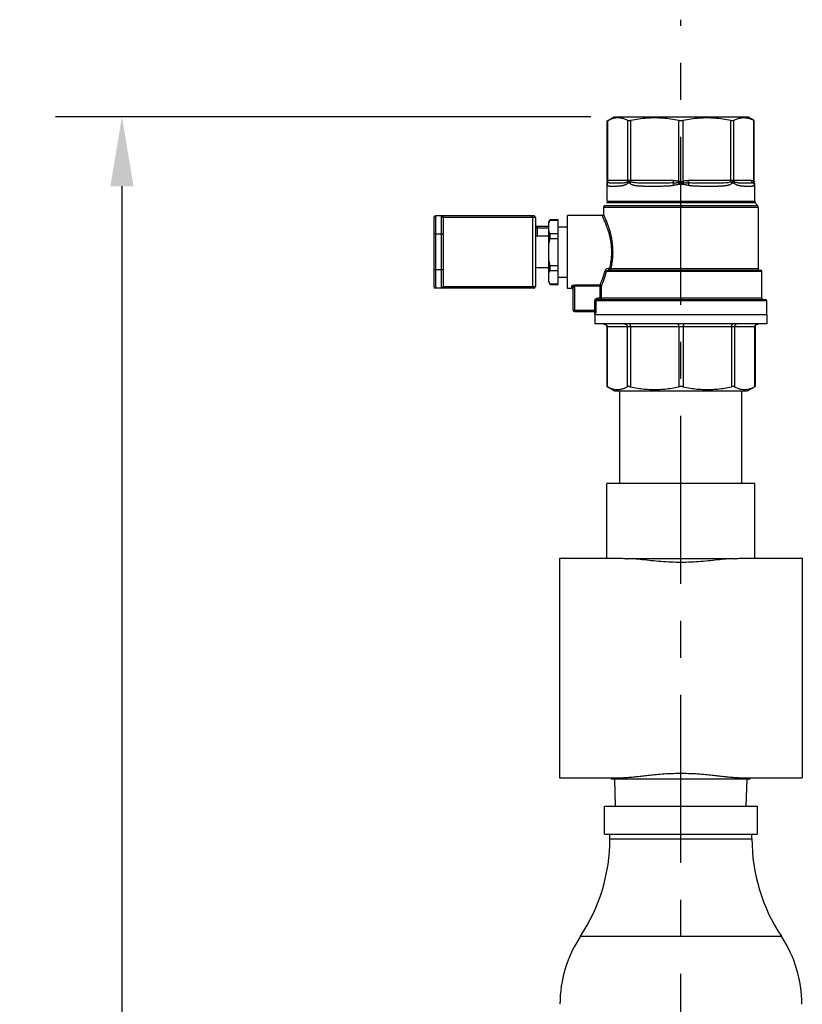
# Model space of a CAD drawing. Units: inches. Extents: x 0.2 to 21.8, y 0.2 to 16.8.
# Drawn here: x 8 to 10.2, y 9.5 to 12.2 of the extents above; entities that cross this region are included whole.
import ezdxf

# ---------------------------------------------------------------- set-up
doc = ezdxf.new("R2010")
doc.units = ezdxf.units.IN
doc.header["$LTSCALE"] = 1.21
doc.header["$MEASUREMENT"] = 0
doc.header["$PDMODE"] = 3
doc.header["$PDSIZE"] = 0.3125
doc.linetypes.add('CENTER', pattern=[0.6, 0.375, -0.075, 0.075, -0.075])
doc.layers.get('0').update_dxf_attribs({"linetype": 'CONTINUOUS'})
doc.layers.get('Defpoints').update_dxf_attribs({"linetype": 'CONTINUOUS'})
for name, color, linetype in [('03_AXES', 7, 'CONTINUOUS'), ('08_CHAMFERS', 7, 'CONTINUOUS'), ('08_ROUNDS', 7, 'CONTINUOUS')]:
    doc.layers.add(name, color=color, linetype=linetype)
doc.styles.get("Standard").update_dxf_attribs({"font": 'romand.shx', "width": 0.8, "bigfont": 'bigfont.shx'})
doc.styles.add('TEXTSTYLE_1', font='romans.shx', dxfattribs={"width": 0.8, "oblique": 10})
doc.dimstyles.new('DIMSTYLE_2', dxfattribs={"dimtxt": 0.1, "dimasz": 0.1875, "dimexe": 0.18, "dimexo": 0.0625, "dimgap": 0.09, "dimtad": 0, "dimtih": 1, "dimtoh": 1, "dimdec": 4, "dimlfac": 4, "dimzin": 4, "dimdsep": 46, "dimlunit": 5, "dimtxsty": 'Standard', "dimblk": '_FILLED', "dimcen": 0.09, "dimadec": 0, "dimazin": 0, "dimtp": 0.03125, "dimtm": 0.03125, "dimtfac": 1, "dimtdec": 4, "dimtofl": 0, "dimtmove": 0, "dimatfit": 3, "dimldrblk": '_FILLED', "dimfxl": 0, "dimfrac": 2, "dimtolj": 1, "dimtzin": 4, "dimarcsym": 0})

# ---------------------------------------------------------------- blocks, each defined once
blk = doc.blocks.new('_FILLED')
at = {"color": 0, "linetype": 'ByBlock'}
blk.add_solid([(0, 0), (-1, 0.167), (-1, -0.167)], dxfattribs=at)
blk = doc.blocks.new('*D2')
at = {"color": 0, "linetype": 'Continuous', "lineweight": -2, "transparency": 16777216}
for p, q in [((9.5932, 11.9328), (8.1457, 11.9328)), ((8.3257, 11.7453), (8.3257, 8.8272)), ((8.3257, 4.93), (8.3257, 8.3091)), ((9.6826, 4.7425), (8.1457, 4.7425))]:
    blk.add_line(p, q, dxfattribs=at)
at = {"layer": 'Defpoints', "color": 0, "linetype": 'Continuous', "lineweight": 0, "transparency": 16777216}
for p in [(8.3257, 11.9328), (9.6557, 11.9328), (9.7451, 4.7425)]:
    blk.add_point(p, dxfattribs=at)
at = {"color": 0, "linetype": 'Continuous', "lineweight": -2, "transparency": 16777216, "xscale": 0.1875, "yscale": 0.1875, "zscale": 0.1875}
for p, rotation in [((8.3257, 11.9328), 90), ((8.3257, 4.7425), 270)]:
    blk.add_blockref('_FILLED', p, dxfattribs=dict(at, rotation=rotation))
at = {"color": 0, "linetype": 'Continuous', "transparency": 16777216, "insert": (8.3257, 8.5682), "char_height": 0.1, "attachment_point": 5, "style": 'TEXTSTYLE_1'}
blk.add_mtext('\\A1;"A"\\P (SEE TABLE 1)', dxfattribs=at)

msp = doc.modelspace()

# ---------------------------------------------------------------- linework, layer by layer
at = {"color": 7, "linetype": 'Continuous'}
for p, q in [((9.479529, 11.64923), (9.483121, 11.655452)), ((9.479529, 11.48584), (9.479529, 11.64923)), ((9.479529, 11.48584), (9.483121, 11.479619)), ((10.068841, 11.373035), (9.603841, 11.373035))]:
    msp.add_line(p, q, dxfattribs=at)
at = {"layer": '03_AXES', "color": 7, "linetype": 'CENTER'}
msp.add_line((9.836341, 4.64103), (9.836341, 12.195285), dxfattribs=at)
at = {"layer": '03_AXES', "color": 7, "linetype": 'Continuous'}
for p, q in [((9.637541, 11.922292), (9.655716, 11.932785)), ((9.655716, 11.932785), (10.016966, 11.932785)), ((10.033243, 11.923388), (10.016966, 11.932785)), ((9.636966, 11.705356), (9.636966, 11.756686)), ((10.035716, 11.705356), (10.035716, 11.751391)), ((9.627279, 11.687737), (9.627279, 11.669535)), ((10.045404, 11.687737), (10.045404, 11.52241)), ((9.529779, 11.469285), (9.529779, 11.665785)), ((9.623529, 11.665785), (9.529779, 11.665785)), ((9.504529, 11.63516), (9.529779, 11.63516)), ((9.479529, 11.610723), (9.443438, 11.610723)), ((9.479529, 11.524348), (9.443438, 11.524348)), ((9.504529, 11.49991), (9.529779, 11.49991)), ((10.055091, 11.44316), (10.055091, 11.51491)), ((9.541565, 11.469285), (9.529779, 11.469285)), ((10.068841, 11.398035), (10.068841, 11.43566)), ((9.603841, 11.398035), (9.603841, 11.403367)), ((10.068841, 11.398035), (9.603841, 11.398035)), ((9.603841, 11.397535), (9.603841, 11.373035)), ((10.068841, 11.397535), (9.603841, 11.397535)), ((9.647716, 11.397535), (9.647716, 11.398035)), ((10.024966, 11.397535), (10.024966, 11.398035)), ((10.068841, 11.397535), (10.068841, 11.373035)), ((9.656396, 11.192285), (9.636043, 11.204036)), ((10.016286, 11.192285), (10.036639, 11.204036)), ((9.656396, 11.192285), (10.016286, 11.192285)), ((9.671341, 10.942285), (9.671341, 11.192285)), ((10.001341, 10.942285), (10.001341, 11.192285)), ((9.636341, 10.74041), (9.636341, 10.942285)), ((10.036338, 10.942285), (9.636345, 10.942285)), ((10.036341, 10.74041), (10.036341, 10.942285)), ((9.508216, 10.74041), (9.508216, 10.14666)), ((9.508216, 10.74041), (9.666121, 10.74041)), ((9.980804, 10.738535), (9.691878, 10.738535)), ((10.006562, 10.74041), (10.164466, 10.74041)), ((10.164466, 10.74041), (10.164466, 10.14666)), ((9.508216, 10.14666), (9.681246, 10.14666)), ((9.649046, 10.143535), (9.649046, 10.14666)), ((10.023633, 10.143535), (9.649049, 10.143535)), ((9.659522, 10.069785), (9.657591, 10.143535)), ((9.991437, 10.14666), (10.164466, 10.14666)), ((10.01316, 10.069785), (10.015091, 10.143535)), ((10.023637, 10.143535), (10.023637, 10.14666)), ((9.629466, 9.994785), (9.629466, 10.069785)), ((9.629466, 10.069785), (10.043216, 10.069785)), ((10.043216, 9.994785), (10.043216, 10.069785)), ((9.629466, 9.994785), (10.043216, 9.994785)), ((9.644466, 9.982285), (9.644466, 9.994785)), ((9.644466, 9.982285), (10.028216, 9.982285)), ((10.028216, 9.982285), (10.028216, 9.994785)), ((9.564899, 9.718535), (10.107783, 9.718535))]:
    msp.add_line(p, q, dxfattribs=at)
for centre, radius, start, end in [((9.167541, 9.982285), 0.476925, 326.425398, 0), ((10.505141, 9.982285), 0.476925, 180, 213.574602), ((9.841731, 9.534785), 0.332265, 146.425398, 180), ((9.830951, 9.534785), 0.332265, 0, 33.574602)]:
    msp.add_arc(centre, radius, start, end, dxfattribs=at)
for points, start_tangent, end_tangent in [([(9.666121, 10.74041), (9.673782, 10.740187), (9.682369, 10.739546), (9.691878, 10.738535)], (1, 0), (0.99311603, -0.11713479)), ([(9.962631, 10.738535), (9.940739, 10.736083), (9.916362, 10.733354), (9.890371, 10.730954), (9.863529, 10.729341), (9.836341, 10.728776), (9.809153, 10.729341), (9.782311, 10.730954), (9.75632, 10.733354), (9.731943, 10.736083), (9.710051, 10.738535)], (-0.99472624, -0.10256561), (-0.99472624, 0.10256561)), ([(9.980804, 10.738535), (9.990313, 10.739546), (9.998901, 10.740187), (10.006562, 10.74041)], (0.99311603, 0.11713479), (1, 0)), ([(9.836341, 10.158295), (9.808914, 10.15772), (9.785532, 10.156361), (9.765582, 10.154651), (9.748115, 10.152831), (9.732434, 10.151044), (9.717921, 10.149382), (9.704422, 10.14798), (9.69214, 10.147016), (9.681246, 10.14666)], (-1, 0), (-1, 0)), ([(9.991437, 10.14666), (9.980586, 10.147013), (9.968357, 10.14797), (9.954921, 10.149364), (9.940478, 10.151018), (9.924858, 10.152799), (9.90742, 10.15462), (9.887446, 10.15634), (9.863962, 10.157712), (9.836341, 10.158295)], (-1, 0), (-1, 0))]:
    msp.add_spline(points, degree=3, dxfattribs=dict(at, start_tangent=start_tangent, end_tangent=end_tangent))
at = {"layer": '08_CHAMFERS', "color": 7, "linetype": 'Continuous'}
msp.add_line((10.037293, 11.700754), (10.043828, 11.692336), dxfattribs=at)
at = {"layer": '08_ROUNDS', "color": 7, "linetype": 'Continuous'}
for p, q in [((9.637119, 11.922048), (9.637543, 11.92229)), ((9.637119, 11.760785), (9.637119, 11.922048)), ((9.637543, 11.92229), (9.637543, 11.760785)), ((9.692865, 11.760785), (9.692865, 11.923348)), ((9.701389, 11.760785), (9.701389, 11.923348)), ((9.830314, 11.759188), (9.830314, 11.923348)), ((9.842369, 11.759188), (9.842368, 11.923348)), ((9.971293, 11.760785), (9.971293, 11.923348)), ((9.979817, 11.760785), (9.979817, 11.923348)), ((10.033219, 11.759188), (10.03322, 11.923348)), ((10.034418, 11.757539), (10.034418, 11.922709)), ((9.637083, 11.759496), (9.636966, 11.756686)), ((9.637119, 11.760785), (9.637083, 11.759496)), ((9.816472, 11.760785), (9.637119, 11.760785)), ((10.027486, 11.760785), (9.85621, 11.760785)), ((9.662127, 11.753285), (9.656287, 11.753285)), ((9.769678, 11.753285), (9.755878, 11.753285)), ((9.828691, 11.754892), (9.829688, 11.750595)), ((9.843992, 11.754892), (9.842995, 11.750595)), ((9.916368, 11.753285), (9.902426, 11.753285)), ((10.016243, 11.753285), (10.01052, 11.753285)), ((10.034129, 11.754892), (10.035066, 11.754451)), ((10.035605, 11.750596), (10.035716, 11.751398)), ((10.045404, 11.687737), (9.627279, 11.687738)), ((10.043828, 11.692336), (9.628854, 11.692336)), ((10.037293, 11.700754), (9.63539, 11.700757)), ((9.636966, 11.705356), (10.035716, 11.705356)), ((9.168438, 11.66041), (9.168438, 11.47466)), ((9.173438, 11.66541), (9.173438, 11.46966)), ((9.438438, 11.66541), (9.173438, 11.66541)), ((9.188438, 11.66541), (9.188438, 11.46966)), ((9.193438, 11.66041), (9.193438, 11.47466)), ((9.443438, 11.66041), (9.193438, 11.66041)), ((9.194817, 11.47466), (9.194817, 11.66041)), ((9.435162, 11.66041), (9.435162, 11.47466)), ((9.443438, 11.66041), (9.443438, 11.47466)), ((9.482112, 11.653344), (9.483122, 11.655454)), ((9.482112, 11.653344), (9.504529, 11.653344)), ((9.483121, 11.655454), (9.504529, 11.655454)), ((9.504529, 11.479617), (9.504529, 11.655453)), ((9.479529, 11.636535), (9.443438, 11.636535)), ((9.479529, 11.631535), (9.443438, 11.631535)), ((9.448438, 11.610723), (9.448438, 11.636535)), ((9.193438, 11.61541), (9.168438, 11.61541)), ((9.482112, 11.61726), (9.504529, 11.61726)), ((9.482112, 11.60362), (9.504529, 11.60362)), ((9.482112, 11.531451), (9.504529, 11.531451)), ((9.641772, 11.51866), (9.641772, 11.524069)), ((9.641772, 11.524069), (9.644192, 11.524069)), ((9.644192, 11.51866), (9.644192, 11.524069)), ((10.045404, 11.52241), (9.647577, 11.52241)), ((9.193438, 11.51966), (9.168438, 11.51966)), ((9.482112, 11.517811), (9.504529, 11.517811)), ((10.055091, 11.51491), (9.635164, 11.51491)), ((9.641772, 11.51866), (10.051341, 11.51866)), ((9.438438, 11.46966), (9.173438, 11.46966)), ((9.193438, 11.47466), (9.443438, 11.47466)), ((9.482112, 11.481727), (9.504529, 11.481727)), ((9.482112, 11.481727), (9.483122, 11.479617)), ((9.483121, 11.479617), (9.504529, 11.479617)), ((9.541029, 11.475339), (9.541029, 11.469352)), ((9.541284, 11.469301), (9.541029, 11.469352)), ((9.542033, 11.469285), (9.541284, 11.469301)), ((9.541582, 11.469289), (9.541888, 11.469238)), ((9.541888, 11.469238), (9.542454, 11.469062)), ((9.542454, 11.469062), (9.543111, 11.468716)), ((9.544779, 11.410535), (9.544779, 11.471819)), ((9.548529, 11.478331), (9.548529, 11.406785)), ((9.617987, 11.478331), (9.548529, 11.478331)), ((9.621667, 11.474926), (9.548529, 11.474926)), ((9.617987, 11.43941), (9.617987, 11.478331)), ((9.621667, 11.44316), (9.621667, 11.474926)), ((9.611621, 11.43941), (9.611621, 11.44316)), ((10.055091, 11.44316), (9.611621, 11.44316)), ((9.603991, 11.410536), (9.603991, 11.43566)), ((10.068841, 11.43566), (9.603991, 11.43566)), ((9.607679, 11.410535), (9.607679, 11.43566)), ((9.611621, 11.43941), (10.065091, 11.43941)), ((9.544779, 11.410535), (9.607679, 11.410535)), ((9.548529, 11.406785), (9.602736, 11.406785)), ((9.603841, 11.403436), (9.603847, 11.403367)), ((9.603848, 11.403292), (9.60387, 11.403035)), ((9.60387, 11.403035), (9.606444, 11.403035)), ((9.636043, 11.365535), (9.636043, 11.204036)), ((10.036639, 11.365535), (9.636043, 11.365535)), ((9.637053, 11.366945), (9.637242, 11.365536)), ((9.637242, 11.365536), (9.637242, 11.203397)), ((9.691295, 11.365535), (9.691295, 11.203397)), ((9.699819, 11.365535), (9.699819, 11.203397)), ((9.830314, 11.365535), (9.830314, 11.203397)), ((9.842368, 11.365535), (9.842368, 11.203397)), ((9.972863, 11.365535), (9.972863, 11.203397)), ((9.981387, 11.365535), (9.981387, 11.203397)), ((10.03544, 11.365535), (10.03544, 11.203397)), ((10.036639, 11.365535), (10.036639, 11.204036))]:
    msp.add_line(p, q, dxfattribs=at)
for points in [[(10.035067, 11.75445), (10.034947, 11.754736), (10.03446, 11.756717), (10.034418, 11.757502)], [(10.035716, 11.751399), (10.035586, 11.752788), (10.035067, 11.75445)], [(9.627279, 11.669535), (9.627102, 11.668399), (9.626369, 11.667087), (9.62518, 11.666168), (9.623725, 11.66579), (9.623529, 11.665785)], [(9.541565, 11.469292), (9.541548, 11.469292), (9.541582, 11.469289)], [(9.543111, 11.468716), (9.54375, 11.468179), (9.544307, 11.467422), (9.544688, 11.466425), (9.544779, 11.465604)], [(9.600735, 11.406735), (9.60158, 11.40649), (9.602272, 11.406106), (9.602819, 11.405639), (9.603232, 11.405127), (9.60353, 11.404593), (9.603723, 11.404069), (9.603817, 11.40364), (9.603841, 11.403436)], [(9.626631, 11.373035), (9.628645, 11.372856), (9.631489, 11.371932), (9.633694, 11.370445), (9.635168, 11.368645), (9.635922, 11.366712), (9.636043, 11.365535)], [(10.036639, 11.365535), (10.03676, 11.366712), (10.037515, 11.368645), (10.038988, 11.370445), (10.041194, 11.371932), (10.044037, 11.372856), (10.046051, 11.373035)]]:
    msp.add_lwpolyline(points, dxfattribs=at)
for centre, radius, start, end in [((10.309049, 12.439474), 0.585208, 241.878945, 242.011954), ((9.646037, 11.760787), 0.008494, 180.009184, 185.354867), ((9.645618, 11.760752), 0.008074, 185.386792, 190.681483), ((9.645128, 11.760655), 0.007574, 190.643952, 195.644232), ((9.634779, 11.687737), 0.0075, 142.178078, 180), ((10.043218, 11.705353), 0.0075, 179.981383, 217.819919), ((10.037904, 11.687737), 0.0075, 359.999854, 37.819803), ((9.173438, 11.66041), 0.005, 90, 180), ((9.188438, 11.66041), 0.005, 0, 90), ((9.187883, 11.66041), 0.006934, 359.999439, 1.613913), ((9.438438, 11.66041), 0.005, 0, 90), ((9.653804, 11.56188), 0.176693, 166.335953, 170.510982), ((9.653812, 11.573192), 0.176701, 189.489113, 193.663952), ((9.430587, 11.572461), 0.222688, 347.011357, 347.396929), ((10.049154, 11.52241), 0.00375, 180, 270), ((10.051341, 11.51491), 0.00375, 0, 90), ((9.173438, 11.47466), 0.005, 180, 270), ((9.188438, 11.47466), 0.005, 270, 0), ((9.187883, 11.47466), 0.006934, 358.386086, 0.000561), ((9.438438, 11.47466), 0.005, 270, 0), ((9.541023, 11.465573), 0.003779, 68.594288, 89.921238), ((9.541052, 11.465651), 0.003696, 66.330928, 68.563843), ((9.541025, 11.465595), 0.003758, 46.714103, 66.297062), ((9.541048, 11.46562), 0.003724, 45.019191, 46.705958), ((9.541024, 11.465598), 0.003756, 25.054416, 44.997719), ((9.541074, 11.465623), 0.0037, 19.07766, 25.030291), ((10.058841, 11.44316), 0.00375, 180, 270), ((10.065091, 11.43566), 0.00375, 0, 90), ((9.548529, 11.410535), 0.00375, 180, 270), ((9.60012, 11.403036), 0.00375, 359.997421, 67.495724), ((9.602263, 11.403607), 0.001616, 348.733802, 351.506799), ((9.358468, 10.682231), 0.59104, 61.857497, 61.98922), ((10.313813, 10.682982), 0.590189, 118.010683, 118.142596)]:
    msp.add_arc(centre, radius, start, end, dxfattribs=at)
for points, start_tangent, end_tangent in [([(9.637543, 11.92229), (9.646852, 11.926803), (9.656048, 11.929633), (9.665224, 11.930713), (9.674399, 11.929999), (9.683582, 11.927523), (9.692865, 11.923348)], (0.86968264, 0.4936113), (0.88195158, -0.47134002)), ([(9.692865, 11.923348), (9.694936, 11.922779), (9.697828, 11.922781), (9.701389, 11.923348)], (0.88195158, -0.47134003), (0.97636345, 0.21613516)), ([(9.701389, 11.923348), (9.723042, 11.927409), (9.744461, 11.929885), (9.765855, 11.930722), (9.787248, 11.929885), (9.808664, 11.927408), (9.830314, 11.923348)], (0.97636345, 0.21613515), (0.97636345, -0.21613515)), ([(9.830314, 11.923348), (9.834309, 11.922779), (9.838397, 11.922781), (9.842368, 11.923348)], (0.97636345, -0.21613515), (0.97636345, 0.21613515)), ([(9.842368, 11.923348), (9.864022, 11.927409), (9.885441, 11.929885), (9.906834, 11.930722), (9.928228, 11.929885), (9.949643, 11.927408), (9.971293, 11.923348)], (0.97636345, 0.21613515), (0.97636345, -0.21613515)), ([(9.971293, 11.923348), (9.974873, 11.922779), (9.977761, 11.922781), (9.979817, 11.923348)], (0.97636345, -0.21613516), (0.88195157, 0.47134003)), ([(9.979817, 11.923348), (9.988786, 11.927409), (9.997659, 11.929886), (10.00652, 11.930722), (10.015381, 11.929885), (10.024253, 11.927408), (10.03322, 11.923348)], (0.88195158, 0.47134002), (0.88195158, -0.47134002)), ([(9.691923, 11.757009), (9.692625, 11.758829), (9.692865, 11.760785)], (0.4740751, 0.88048441), (0, 1)), ([(9.701389, 11.760785), (9.70129, 11.758829), (9.701, 11.757008)], (0, -1), (-0.21757772, -0.976043)), ([(9.815097, 11.754383), (9.815669, 11.755581), (9.816105, 11.757116), (9.816379, 11.758889), (9.816472, 11.760785)], (0.53133265, 0.84716327), (0, 1)), ([(9.816472, 11.760785), (9.820309, 11.760692), (9.823868, 11.760409), (9.827231, 11.759913), (9.830314, 11.759188)], (1, -0.00002724), (0.96006922, -0.27976256)), ([(9.842369, 11.759188), (9.8465, 11.760096), (9.85111, 11.760616), (9.85621, 11.760785)], (0.96024135, 0.27917118), (1, 0.00002565)), ([(9.857585, 11.754383), (9.857013, 11.755582), (9.856577, 11.757116), (9.856304, 11.758889), (9.85621, 11.760785)], (-0.53133264, 0.84716328), (0, 1)), ([(9.971684, 11.757009), (9.971393, 11.758829), (9.971293, 11.760785)], (-0.2177327, 0.97600844), (0, 1)), ([(9.979817, 11.760785), (9.980057, 11.758829), (9.98076, 11.757008)], (0, -1), (0.47418725, -0.88042402)), ([(10.027486, 11.760785), (10.029075, 11.760692), (10.030549, 11.760409), (10.031942, 11.759913), (10.033219, 11.759188)], (1, -0.00005513), (0.81826869, -0.57483593)), ([(10.030806, 11.754383), (10.029425, 11.755581), (10.028372, 11.757116), (10.027711, 11.758889), (10.027486, 11.760785)], (-0.83444539, 0.55109063), (0, 1)), ([(9.636966, 11.756686), (9.636971, 11.755234), (9.636989, 11.753909), (9.637029, 11.752706), (9.637099, 11.751609), (9.637209, 11.750613), (9.637367, 11.749723), (9.637585, 11.748935), (9.637878, 11.748241), (9.638264, 11.747636), (9.638768, 11.747118), (9.639424, 11.746686), (9.640281, 11.74634), (9.641376, 11.746087), (9.642726, 11.745923), (9.644334, 11.745834), (9.646228, 11.745795), (9.648449, 11.745786), (9.651026, 11.745786), (9.653933, 11.745786), (9.657023, 11.745786), (9.660069, 11.7458), (9.662941, 11.74584), (9.665629, 11.745917), (9.668148, 11.746035), (9.670508, 11.746197), (9.672727, 11.746404), (9.674802, 11.746655), (9.676689, 11.746938), (9.678379, 11.747242), (9.679938, 11.747572), (9.681452, 11.747942), (9.682981, 11.748373), (9.684535, 11.748879), (9.686101, 11.749469), (9.687677, 11.750162), (9.689268, 11.750986), (9.690877, 11.751986), (9.692498, 11.753232)], (0.00025076, -0.99999997), (0.75590818, 0.65467765)), ([(9.639094, 11.756219), (9.638774, 11.756624), (9.63849, 11.75706), (9.638239, 11.75753), (9.63802, 11.758044), (9.637834, 11.758612)], (-0.65543206, 0.75525414), (-0.27043319, 0.96273875)), ([(9.656287, 11.753285), (9.655693, 11.753285), (9.653329, 11.753289), (9.651296, 11.753305), (9.649536, 11.75334), (9.648006, 11.753398), (9.646668, 11.753483), (9.645494, 11.753595), (9.644461, 11.753737), (9.643548, 11.753907), (9.64274, 11.754105), (9.642023, 11.75433), (9.641386, 11.754581), (9.640817, 11.754858), (9.64031, 11.755161), (9.639858, 11.755488), (9.639454, 11.755841), (9.639094, 11.756219)], (-1, -0.0000536), (-0.65543206, 0.75525414)), ([(9.691923, 11.757009), (9.688128, 11.755395), (9.683984, 11.754414), (9.679579, 11.753815), (9.674949, 11.753482), (9.670153, 11.753332), (9.665597, 11.753289), (9.662127, 11.753285)], (-0.85942015, -0.51127), (-0.99999999, 0.00011014)), ([(9.691922, 11.757009), (9.691846, 11.755848), (9.692041, 11.75457), (9.692498, 11.753232)], (-0.19125262, -0.98154085), (0.39675478, -0.91792464)), ([(9.691923, 11.757009), (9.693326, 11.757467), (9.69494, 11.757697), (9.696729, 11.757699), (9.698773, 11.757468), (9.701, 11.757008)], (0.92523821, 0.37938669), (0.97466131, -0.22368577)), ([(9.692498, 11.753232), (9.693692, 11.754136), (9.694817, 11.75462), (9.695898, 11.754623), (9.697046, 11.754139), (9.698285, 11.753232)], (0.75539051, 0.65527488), (0.76837606, -0.63999862)), ([(9.700999, 11.757009), (9.699921, 11.755848), (9.699003, 11.75457), (9.698285, 11.753232)], (-0.72480884, -0.68895003), (-0.41057224, -0.91182807)), ([(9.698285, 11.753232), (9.700183, 11.751865), (9.702115, 11.750792), (9.704074, 11.749922), (9.706065, 11.7492), (9.708097, 11.748593), (9.710164, 11.748081), (9.712244, 11.747654), (9.714346, 11.747295), (9.716551, 11.746984), (9.718963, 11.746707), (9.721659, 11.746462), (9.724612, 11.746257), (9.727777, 11.746095), (9.731209, 11.745972), (9.734963, 11.745884), (9.739095, 11.745828), (9.743662, 11.745798), (9.748708, 11.745787), (9.754246, 11.745786), (9.760284, 11.745786), (9.766851, 11.745785), (9.77329, 11.745788), (9.779417, 11.745809), (9.785811, 11.745872), (9.792366, 11.746012), (9.798868, 11.746271), (9.805095, 11.746683), (9.810826, 11.747262), (9.81582, 11.747981)], (0.76887138, -0.63940348), (0.98607757, 0.166286)), ([(9.755878, 11.753285), (9.745929, 11.753294), (9.736282, 11.753358), (9.727608, 11.753536), (9.719791, 11.753894), (9.712756, 11.754504), (9.706477, 11.755471), (9.701, 11.757008)], (-1, -0.00006239), (-0.93017206, 0.36712386)), ([(9.815097, 11.754383), (9.797617, 11.753479), (9.782282, 11.7533), (9.769678, 11.753285)], (-0.99573158, -0.09229638), (-0.99999999, 0.00012682)), ([(9.815097, 11.754383), (9.815177, 11.752734), (9.815428, 11.75051), (9.81582, 11.747981)], (-0.00805421, -0.99996756), (0.17076697, -0.98531144)), ([(9.815097, 11.754383), (9.818957, 11.754673), (9.822497, 11.754852), (9.825737, 11.754924), (9.828691, 11.754892)], (0.9962688, 0.08630456), (0.99956619, -0.02945209)), ([(9.81582, 11.747981), (9.819779, 11.748659), (9.823394, 11.749307), (9.826688, 11.749945), (9.829688, 11.750595)], (0.98609129, 0.16620457), (0.97353159, 0.22855251)), ([(9.82869, 11.754892), (9.82961, 11.756927), (9.830314, 11.759188)], (0.4748146, 0.88008585), (0.2404458, 0.97066257)), ([(9.82869, 11.754892), (9.830516, 11.754741), (9.832163, 11.754615), (9.833673, 11.754522), (9.835064, 11.754468), (9.836341, 11.754451)], (0.99676689, -0.08034782), (0.99999995, 0.00030599)), ([(9.829688, 11.750595), (9.831209, 11.750912), (9.832636, 11.75114), (9.833966, 11.75129), (9.835199, 11.751374), (9.836341, 11.751399)], (0.97365679, 0.22801853), (0.99999995, 0.00031189)), ([(9.830314, 11.759188), (9.83199, 11.758492), (9.833553, 11.757945), (9.834991, 11.757612), (9.836341, 11.757502)], (0.91926393, -0.39364176), (0.99999997, 0.00025159)), ([(9.836341, 11.757502), (9.8377, 11.757613), (9.839141, 11.757949), (9.8407, 11.758494), (9.842369, 11.759188)], (0.99999996, -0.00028445), (0.91918663, 0.39382221)), ([(9.836341, 11.754451), (9.837034, 11.754456), (9.83779, 11.754473), (9.83861, 11.754503), (9.839499, 11.754548), (9.840465, 11.754611), (9.841523, 11.75469), (9.842687, 11.754784), (9.843992, 11.754892)], (0.99999993, -0.00038285), (0.99673245, 0.08077391)), ([(9.836341, 11.751399), (9.836963, 11.751392), (9.837632, 11.751367), (9.838361, 11.75132), (9.839149, 11.751248), (9.839999, 11.751146), (9.840915, 11.751009), (9.841913, 11.750828), (9.842995, 11.750595)], (0.99999991, -0.00043251), (0.97365149, -0.22804119)), ([(9.843991, 11.754892), (9.843072, 11.756927), (9.842368, 11.759188)], (-0.47486059, 0.88006103), (-0.24063316, 0.97061614)), ([(9.842995, 11.750595), (9.847817, 11.749585), (9.852587, 11.748714), (9.856862, 11.747981)], (0.97337494, -0.22921874), (0.98608493, -0.16624234)), ([(9.843991, 11.754892), (9.84874, 11.754896), (9.853415, 11.754693), (9.857585, 11.754383)], (0.99958721, 0.02872991), (0.9962687, -0.08630571)), ([(9.857585, 11.754383), (9.857505, 11.752734), (9.857254, 11.75051), (9.856862, 11.747981)], (0.0080546, -0.99996756), (-0.17076498, -0.98531179)), ([(9.856862, 11.747981), (9.860448, 11.747441), (9.864721, 11.746945), (9.869577, 11.746531), (9.874921, 11.746217), (9.880652, 11.746003), (9.886673, 11.745875), (9.892925, 11.745811), (9.899396, 11.745788), (9.906113, 11.745785), (9.913124, 11.745786), (9.920216, 11.745785), (9.926845, 11.745791), (9.932677, 11.74582), (9.937753, 11.745885), (9.942184, 11.745994), (9.946081, 11.746149), (9.949556, 11.746353), (9.952674, 11.746605), (9.955413, 11.746895), (9.957811, 11.747216), (9.960014, 11.747576), (9.962152, 11.748), (9.964279, 11.748511), (9.966373, 11.749121), (9.968424, 11.749849), (9.970442, 11.750731), (9.972435, 11.751825), (9.974397, 11.753232)], (0.98608638, -0.1662337), (0.76895701, 0.63930049)), ([(9.902426, 11.753285), (9.889357, 11.753304), (9.8744, 11.753495), (9.857585, 11.754383)], (-1, -0.00006749), (-0.99573287, 0.09228242)), ([(9.971684, 11.757009), (9.966044, 11.755438), (9.959601, 11.754467), (9.952392, 11.753863), (9.944384, 11.753515), (9.935515, 11.753348), (9.925699, 11.753292), (9.916368, 11.753285)], (-0.93017792, -0.36710902), (-1, 0.00009842)), ([(9.971684, 11.757009), (9.973898, 11.757467), (9.975935, 11.757697), (9.977724, 11.757699), (9.979349, 11.757468), (9.98076, 11.757008)], (0.97468437, 0.22358529), (0.92509541, -0.37973475)), ([(9.971684, 11.757009), (9.972761, 11.755848), (9.973679, 11.75457), (9.974397, 11.753232)], (0.72458153, -0.68918909), (0.41052214, -0.91185063)), ([(9.974397, 11.753232), (9.97563, 11.754136), (9.976773, 11.75462), (9.977855, 11.754623), (9.978985, 11.754139), (9.980184, 11.753232)], (0.76851275, 0.63983448), (0.75524809, -0.65543903)), ([(9.98076, 11.757009), (9.980836, 11.755848), (9.980641, 11.75457), (9.980184, 11.753232)], (0.19153213, -0.98148634), (-0.39653447, -0.91801983)), ([(9.980184, 11.753232), (9.981852, 11.751953), (9.983521, 11.750926), (9.98518, 11.75008), (9.98683, 11.74937), (9.988469, 11.748768), (9.990095, 11.748256), (9.99169, 11.747824), (9.993274, 11.747454), (9.994923, 11.747125), (9.996732, 11.74682), (9.99876, 11.746541), (10.000954, 11.746304), (10.003258, 11.746116), (10.005673, 11.745975), (10.008202, 11.745879), (10.010872, 11.74582), (10.013749, 11.745792), (10.01684, 11.745785), (10.019933, 11.745786), (10.022754, 11.745786), (10.025217, 11.745787), (10.027349, 11.745808), (10.029169, 11.74587), (10.030695, 11.745998), (10.031942, 11.746215), (10.032932, 11.746533), (10.033694, 11.74695), (10.034258, 11.747447), (10.034657, 11.747981)], (0.75584993, -0.6547449), (0.52313747, 0.85224831)), ([(10.01052, 11.753285), (10.005995, 11.753294), (10.001269, 11.753358), (9.996719, 11.753536), (9.992359, 11.753893), (9.988211, 11.754503), (9.984316, 11.75547), (9.98076, 11.757008)], (-1, -0.00009031), (-0.85941795, 0.51127369)), ([(10.030806, 11.754383), (10.025964, 11.753479), (10.020934, 11.7533), (10.016243, 11.753285)], (-0.93755879, -0.34782686), (-0.99999992, 0.00039791)), ([(10.030806, 11.754383), (10.031796, 11.754674), (10.032671, 11.754852), (10.033446, 11.754924), (10.034128, 11.754892)], (0.94892113, 0.31551337), (0.99178855, -0.12788849)), ([(10.030806, 11.754383), (10.032823, 11.752734), (10.034161, 11.75051), (10.034657, 11.747981)], (0.87073301, -0.49175606), (0.01793479, -0.99983916)), ([(10.034129, 11.754892), (10.033334, 11.756927), (10.03322, 11.759188)], (-0.5156833, 0.85677928), (0.10206563, 0.99477767)), ([(10.033219, 11.759188), (10.033871, 11.7584), (10.03424, 11.757826), (10.0344, 11.757537)], (0.69530471, -0.71871507), (-0.88606728, -0.46355666)), ([(10.034129, 11.754892), (10.034928, 11.753569), (10.035428, 11.752116), (10.035605, 11.750596)], (0.60456511, -0.79655573), (0.00810359, -0.99996717)), ([(10.034657, 11.747981), (10.035028, 11.74866), (10.035296, 11.749309), (10.035483, 11.749946), (10.035605, 11.750596)], (0.52325214, 0.85217792), (0.14014677, 0.99013074)), ([(9.194541, 11.662324), (9.193756, 11.663946), (9.192582, 11.66503), (9.191196, 11.66541)], (-0.28710551, 0.95789896), (-1, 0)), ([(9.194814, 11.660606), (9.194541, 11.662324)], (-0.02817516, 0.999603), (-0.28710553, 0.95789896)), ([(9.435162, 11.66041), (9.434886, 11.662324), (9.434101, 11.663946), (9.432927, 11.66503), (9.431541, 11.66541)], (0, 1), (-1, 0)), ([(9.482112, 11.653344), (9.480694, 11.650175), (9.479529, 11.647039)], (-0.43532261, -0.90027453), (-0.31490539, -0.94912307)), ([(9.644192, 11.524069), (9.64731, 11.539492), (9.649127, 11.555196), (9.649532, 11.570922), (9.648523, 11.586565), (9.64636, 11.60101), (9.643641, 11.613208), (9.640823, 11.623223), (9.638137, 11.631428), (9.635682, 11.638179), (9.633479, 11.643795), (9.631283, 11.649061), (9.629154, 11.653911), (9.627319, 11.657921), (9.625831, 11.66107), (9.624681, 11.663448), (9.623866, 11.665105), (9.623529, 11.665785)], (0.2368179, 0.97155405), (-0.44546122, 0.89530123)), ([(9.647909, 11.611202), (9.647037, 11.614947), (9.644269, 11.625345), (9.64163, 11.633864), (9.639219, 11.640874), (9.637054, 11.646705), (9.634897, 11.652173), (9.632805, 11.657208), (9.631002, 11.661371), (9.62954, 11.664641), (9.62841, 11.667109), (9.62761, 11.66883), (9.627279, 11.669535)], (-0.21824669, 0.97589363), (-0.42601385, 0.90471664)), ([(9.479529, 11.623565), (9.480695, 11.620425), (9.482112, 11.61726)], (0.31490539, -0.94912307), (0.43532261, -0.90027453)), ([(9.482112, 11.60362), (9.482672, 11.606366), (9.483008, 11.609003), (9.483122, 11.611469), (9.483012, 11.613712), (9.482674, 11.615666), (9.482112, 11.61726)], (0.23500133, 0.97199505), (-0.43532261, 0.90027453)), ([(9.647909, 11.523872), (9.650639, 11.538408), (9.652425, 11.554712), (9.652824, 11.57104), (9.651834, 11.587282), (9.649709, 11.602281), (9.647909, 11.611202)], (0.21819072, 0.97590615), (-0.21824669, 0.97589363)), ([(9.482112, 11.517811), (9.482672, 11.519393), (9.483008, 11.521324), (9.483122, 11.523551), (9.483012, 11.526025), (9.482674, 11.528687), (9.482112, 11.531451)], (0.43532261, 0.90027453), (-0.23500133, 0.97199505)), ([(9.631715, 11.516845), (9.632715, 11.519102), (9.634481, 11.521192), (9.636817, 11.522816), (9.639329, 11.523767), (9.641772, 11.524069)], (0.25734123, 0.9663206), (0.99999999, 0.00011427)), ([(9.647577, 11.52241), (9.646781, 11.523097), (9.645592, 11.523679), (9.644192, 11.524069)], (-0.63510684, 0.7724243), (-0.98945903, 0.14481309)), ([(9.644192, 11.51866), (9.644724, 11.518707), (9.645292, 11.518864), (9.645866, 11.519151), (9.646411, 11.519578), (9.646889, 11.520144), (9.647262, 11.52083), (9.647498, 11.521601), (9.647577, 11.52241)], (1, 0), (0, 1)), ([(9.482112, 11.517811), (9.480694, 11.514642), (9.479529, 11.511506)], (-0.43532261, -0.90027453), (-0.31490539, -0.94912307)), ([(9.617987, 11.478331), (9.620947, 11.485279), (9.624455, 11.49422), (9.628172, 11.504872), (9.631715, 11.516845)], (0.40303773, 0.91518336), (0.2579707, 0.96615274)), ([(9.621667, 11.474926), (9.624573, 11.482128), (9.628024, 11.491414), (9.631681, 11.502482), (9.635164, 11.51491)], (0.38484705, 0.92298036), (0.24514716, 0.96948588)), ([(9.635164, 11.51491), (9.634389, 11.515728), (9.633173, 11.51641), (9.631715, 11.516845)], (-0.51426107, 0.8576337), (-0.98265152, 0.18546154)), ([(9.635164, 11.51491), (9.63598, 11.516082), (9.637216, 11.517166), (9.638738, 11.518009), (9.640302, 11.518503), (9.641772, 11.51866)], (0.45093654, 0.89255601), (0.99999999, -0.00015078)), ([(9.194541, 11.472747), (9.193756, 11.471125), (9.192582, 11.470041), (9.191196, 11.46966)], (-0.28710569, -0.95789891), (-1, 0)), ([(9.194814, 11.474465), (9.194541, 11.472747)], (-0.02817517, -0.999603), (-0.2871057, -0.95789891)), ([(9.435162, 11.47466), (9.434886, 11.472747), (9.434101, 11.471125), (9.432927, 11.470041), (9.431541, 11.46966)], (0, -1), (-1, 0)), ([(9.479529, 11.488032), (9.480695, 11.484892), (9.482112, 11.481727)], (0.31490539, -0.94912307), (0.43532261, -0.90027453)), ([(9.541029, 11.475339), (9.541412, 11.476211), (9.542524, 11.477051), (9.544226, 11.477739), (9.546289, 11.47818), (9.548529, 11.478331)], (-0.0002563, 0.99999997), (0.99999972, 0.00075474)), ([(9.544779, 11.47182), (9.544493, 11.473167), (9.54368, 11.474308), (9.542464, 11.475071), (9.541029, 11.475339)], (0, 1), (-1, -0.0000013)), ([(9.54853, 11.474927), (9.547409, 11.474769), (9.546377, 11.474312), (9.545527, 11.473597), (9.54497, 11.472725), (9.544779, 11.47182)], (-0.99999986, -0.00053297), (0.00000046, -1)), ([(9.621667, 11.474926), (9.621306, 11.47617), (9.62049, 11.477242), (9.61933, 11.477997), (9.617987, 11.478331)], (-0.08025581, 0.9967743), (-0.9964525, 0.08415707)), ([(9.603991, 11.43566), (9.604358, 11.437958), (9.605425, 11.440038), (9.607103, 11.441704), (9.609234, 11.442784), (9.611621, 11.44316)], (0.00000474, 1), (1, -0.00001329)), ([(9.617987, 11.43941), (9.618569, 11.439458), (9.619188, 11.439616), (9.619812, 11.439904), (9.620404, 11.440333), (9.620923, 11.4409), (9.621326, 11.441585), (9.621581, 11.442354), (9.621667, 11.44316)], (1, 0), (0, 1)), ([(9.607679, 11.43566), (9.607868, 11.436809), (9.608419, 11.437849), (9.609285, 11.438682), (9.610386, 11.439222), (9.611621, 11.43941)], (-0.0000012, 1), (1, -0.0000057)), ([(9.602736, 11.406785), (9.603037, 11.406913), (9.603332, 11.407287), (9.603597, 11.407882), (9.603808, 11.408659), (9.603944, 11.409561), (9.603991, 11.410536)], (1, -0.0000545), (0.00011814, 0.99999999)), ([(9.606444, 11.403035), (9.606161, 11.40447), (9.605358, 11.405687), (9.604155, 11.4065), (9.602736, 11.406785)], (-0.00000004, 1), (-1, 0)), ([(9.606444, 11.403035), (9.606739, 11.40329), (9.60703, 11.404036), (9.607291, 11.405225), (9.607499, 11.406778), (9.607633, 11.408585), (9.607679, 11.410535)], (0.99999992, -0.00039434), (0.00015227, 0.99999999)), ([(9.62871, 11.37289), (9.62944, 11.372767), (9.631865, 11.372059), (9.63386, 11.371025), (9.635394, 11.369764), (9.636452, 11.368374), (9.637053, 11.366945)], (0.99018606, -0.1397554), (0.26112804, -0.96530417)), ([(9.684366, 11.373035), (9.686507, 11.372668), (9.688439, 11.371603), (9.689972, 11.369944), (9.690956, 11.367853), (9.691295, 11.365535)], (1, 0), (0, -1)), ([(9.696949, 11.373035), (9.697836, 11.372668), (9.698636, 11.371603), (9.699271, 11.369944), (9.699678, 11.367853), (9.699819, 11.365535)], (1, 0), (0, -1)), ([(9.827444, 11.373035), (9.828331, 11.372668), (9.829131, 11.371603), (9.829766, 11.369944), (9.830173, 11.367853), (9.830314, 11.365535)], (1, 0), (0, -1)), ([(9.845238, 11.373035), (9.844352, 11.372668), (9.843551, 11.371603), (9.842916, 11.369944), (9.842509, 11.367853), (9.842368, 11.365535)], (-1, 0), (0, -1)), ([(9.975734, 11.373035), (9.974847, 11.372668), (9.974047, 11.371603), (9.973412, 11.369944), (9.973004, 11.367853), (9.972863, 11.365535)], (-1, 0), (0, -1)), ([(9.988316, 11.373035), (9.986175, 11.372668), (9.984244, 11.371603), (9.982711, 11.369944), (9.981726, 11.367853), (9.981387, 11.365535)], (-1, 0), (0, -1)), ([(10.046051, 11.373035), (10.043242, 11.372767), (10.040817, 11.372059), (10.038822, 11.371025), (10.037288, 11.369764), (10.03623, 11.368374), (10.035629, 11.366945), (10.03544, 11.365535)], (-0.99999957, -0.00093204), (0.00030878, -0.99999995)), ([(9.637242, 11.203397), (9.645026, 11.199775), (9.652732, 11.197325), (9.660424, 11.196082), (9.668115, 11.196082), (9.675806, 11.197325), (9.683511, 11.199776), (9.691295, 11.203397)], (0.88177511, -0.47167007), (0.88177511, 0.47167007)), ([(9.699819, 11.203397), (9.697077, 11.203877), (9.694698, 11.204036), (9.692753, 11.203876), (9.691295, 11.203397)], (-0.97632237, 0.21632068), (-0.88177511, -0.47167007)), ([(9.699819, 11.203397), (9.718614, 11.199775), (9.737216, 11.197325), (9.755784, 11.196082), (9.774354, 11.196082), (9.792921, 11.197325), (9.81152, 11.199775), (9.830314, 11.203397)], (0.97632237, -0.21632068), (0.97632237, 0.21632068)), ([(9.842368, 11.203397), (9.839392, 11.203877), (9.836325, 11.204036), (9.833274, 11.203876), (9.830314, 11.203397)], (-0.97632237, 0.21632068), (-0.97632237, -0.21632068)), ([(9.842368, 11.203397), (9.861164, 11.199775), (9.879766, 11.197325), (9.898333, 11.196082), (9.916904, 11.196082), (9.935471, 11.197325), (9.95407, 11.199775), (9.972863, 11.203397)], (0.97632237, -0.21632068), (0.97632237, 0.21632068)), ([(9.981387, 11.203397), (9.979919, 11.203877), (9.977962, 11.204036), (9.975591, 11.203876), (9.972863, 11.203397)], (-0.88177511, 0.47167007), (-0.97632237, -0.21632068)), ([(9.981387, 11.203397), (9.989172, 11.199775), (9.996878, 11.197325), (10.004569, 11.196082), (10.012261, 11.196082), (10.019952, 11.197325), (10.027657, 11.199776), (10.03544, 11.203397)], (0.88177511, -0.47167007), (0.88177511, 0.47167007))]:
    msp.add_spline(points, degree=3, dxfattribs=dict(at, start_tangent=start_tangent, end_tangent=end_tangent))

# ---------------------------------------------------------------- dimensions: what is measured, and where the dimension line sits
at = {"color": 7, "linetype": 'Continuous'}
dim = msp.add_linear_dim(base=(8.325675, 11.932785), p1=(9.745091, 4.742535), p2=(9.655716, 11.932785), angle=90, text='"A"\\P (SEE TABLE 1)', dimstyle='DIMSTYLE_2', override={"dimdec": 2, "dimpost": '<>"', "dimtxsty": 'TEXTSTYLE_1'}, dxfattribs=at)
dim.commit()
dim.dimension.update_dxf_attribs({"geometry": '*D2', "text_midpoint": (8.325675, 8.568196), "dimtype": 160})

doc.saveas('drawing.dxf')
